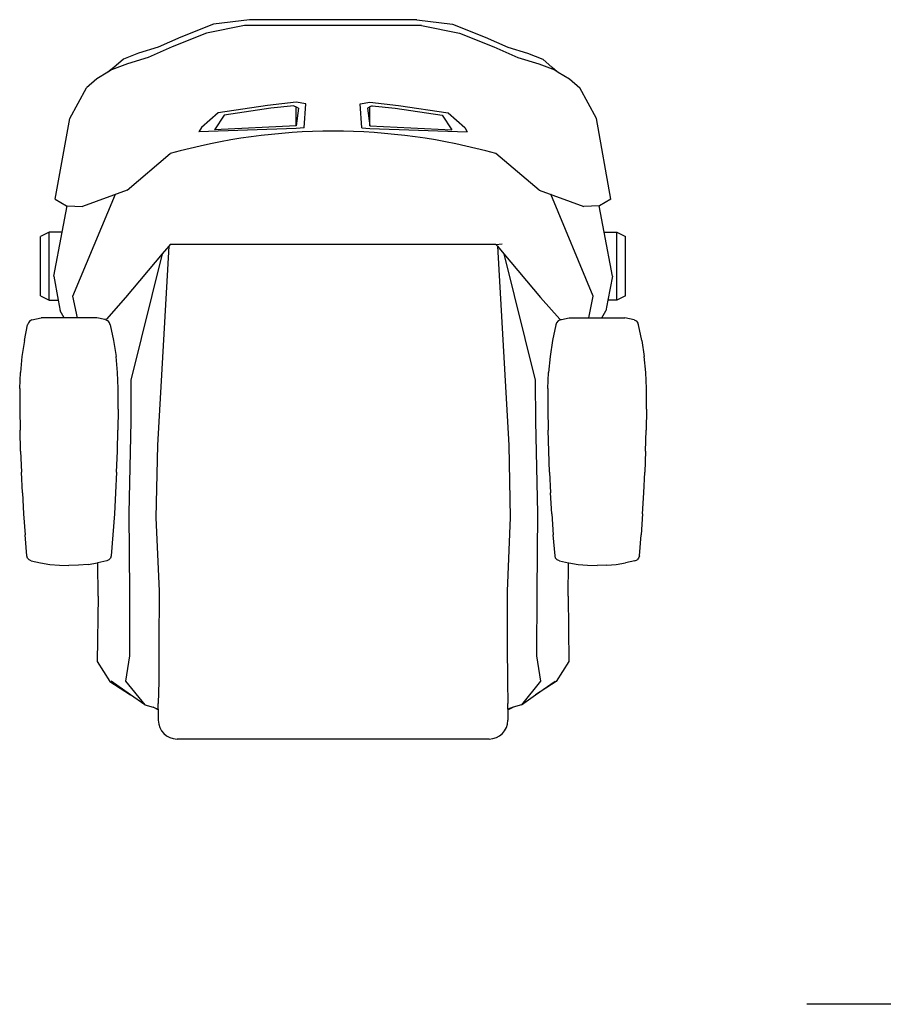
# Model space of a CAD drawing. Units: metres. Extents: x 0.56 to 3.1, y -0.39 to 0.87.
# Drawn here: x 0.56 to 1.48, y -0.39 to 0.65 of the extents above; entities that cross this region are included whole.
import ezdxf

# ---------------------------------------------------------------- set-up
doc = ezdxf.new("R2010")
doc.units = ezdxf.units.M
doc.layers.add('Edges', color=7, linetype='Continuous')

# ---------------------------------------------------------------- blocks, each defined once
blk = doc.blocks.new('gamingchairplan')
at = {"layer": 'Edges'}
for p, q in [((0.4756, 0.6524), (0.4374, 0.6475)), ((0.6534, 0.6524), (0.4756, 0.6524)), ((0.6534, 0.6524), (0.6916, 0.6475)), ((0.4374, 0.6475), (0.4028, 0.6337)), ((0.4705, 0.6461), (0.4301, 0.6379)), ((0.6585, 0.6461), (0.4705, 0.6461)), ((0.6585, 0.6461), (0.6989, 0.6379)), ((0.6916, 0.6475), (0.7262, 0.6337)), ((0.4028, 0.6337), (0.3787, 0.6231)), ((0.4301, 0.6379), (0.3935, 0.6234)), ((0.6989, 0.6379), (0.7354, 0.6234)), ((0.7262, 0.6337), (0.7503, 0.6231)), ((0.3787, 0.6231), (0.3577, 0.6167)), ((0.3935, 0.6234), (0.368, 0.6123)), ((0.7354, 0.6234), (0.761, 0.6123)), ((0.7503, 0.6231), (0.7713, 0.6167)), ((0.3417, 0.6105), (0.3316, 0.6015)), ((0.3577, 0.6167), (0.3417, 0.6105)), ((0.368, 0.6123), (0.3458, 0.6055)), ((0.761, 0.6123), (0.7832, 0.6055)), ((0.7713, 0.6167), (0.7873, 0.6105)), ((0.7873, 0.6105), (0.7973, 0.6015)), ((0.3251, 0.5967), (0.3133, 0.5896)), ((0.3316, 0.6015), (0.3251, 0.5967)), ((0.3288, 0.599), (0.3251, 0.5967)), ((0.3458, 0.6055), (0.3288, 0.599)), ((0.3288, 0.599), (0.3316, 0.6015)), ((0.3316, 0.6015), (0.3317, 0.6015)), ((0.7832, 0.6055), (0.8001, 0.599)), ((0.8001, 0.599), (0.7973, 0.6015)), ((0.7973, 0.6015), (0.7973, 0.6015)), ((0.7973, 0.6015), (0.8038, 0.5967)), ((0.8001, 0.599), (0.8038, 0.5967)), ((0.8038, 0.5967), (0.8157, 0.5896)), ((0.3133, 0.5896), (0.3022, 0.58)), ((0.8157, 0.5896), (0.8267, 0.58)), ((0.2846, 0.5474), (0.3022, 0.58)), ((0.8444, 0.5474), (0.8267, 0.58)), ((0.4948, 0.5613), (0.4422, 0.5534)), ((0.4984, 0.5584), (0.4487, 0.5508)), ((0.5253, 0.5647), (0.4948, 0.5613)), ((0.5229, 0.561), (0.4984, 0.5584)), ((0.5229, 0.561), (0.5254, 0.5597)), ((0.5355, 0.563), (0.5253, 0.5647)), ((0.5254, 0.5395), (0.5254, 0.5597)), ((0.5254, 0.5597), (0.5278, 0.5584)), ((0.5278, 0.5584), (0.5254, 0.5395)), ((0.5338, 0.5376), (0.5355, 0.563)), ((0.5934, 0.563), (0.6036, 0.5647)), ((0.5951, 0.5376), (0.5934, 0.563)), ((0.6036, 0.5597), (0.6012, 0.5584)), ((0.6012, 0.5584), (0.6036, 0.5395)), ((0.6036, 0.5647), (0.6341, 0.5613)), ((0.6061, 0.561), (0.6036, 0.5597)), ((0.6036, 0.5395), (0.6036, 0.5597)), ((0.6061, 0.561), (0.6305, 0.5584)), ((0.6305, 0.5584), (0.6803, 0.5508)), ((0.6341, 0.5613), (0.6867, 0.5534)), ((0.2692, 0.4618), (0.2846, 0.5474)), ((0.4422, 0.5534), (0.4245, 0.5378)), ((0.4487, 0.5508), (0.4383, 0.5355)), ((0.6803, 0.5508), (0.6907, 0.5355)), ((0.6867, 0.5534), (0.7045, 0.5378)), ((0.8597, 0.4618), (0.8444, 0.5474)), ((0.4245, 0.5378), (0.4219, 0.5332)), ((0.5253, 0.5367), (0.4219, 0.5332)), ((0.5254, 0.5395), (0.4383, 0.5355)), ((0.5338, 0.5376), (0.5253, 0.5367)), ((0.5951, 0.5376), (0.6036, 0.5367)), ((0.6036, 0.5395), (0.6907, 0.5355)), ((0.6036, 0.5367), (0.7071, 0.5332)), ((0.7045, 0.5378), (0.7071, 0.5332)), ((0.3456, 0.4713), (0.3913, 0.5101)), ((0.7834, 0.4713), (0.7376, 0.5101)), ((0.3456, 0.4713), (0.2981, 0.454)), ((0.7834, 0.4713), (0.8309, 0.454)), ((0.2692, 0.4618), (0.2811, 0.4544)), ((0.2879, 0.3587), (0.3332, 0.4668)), ((0.8411, 0.3587), (0.7958, 0.4668)), ((0.8597, 0.4618), (0.8478, 0.4544)), ((0.2765, 0.4265), (0.2818, 0.4544)), ((0.2811, 0.4544), (0.2818, 0.4544)), ((0.2818, 0.4544), (0.2981, 0.454)), ((0.8472, 0.4544), (0.8309, 0.454)), ((0.8478, 0.4544), (0.8472, 0.4544)), ((0.8525, 0.4265), (0.8472, 0.4544)), ((0.2626, 0.4265), (0.2536, 0.4219)), ((0.2536, 0.3589), (0.2536, 0.4219)), ((0.2765, 0.4265), (0.2626, 0.4265)), ((0.2626, 0.3543), (0.2626, 0.4265)), ((0.2676, 0.3799), (0.2765, 0.4265)), ((0.8525, 0.4265), (0.8663, 0.4265)), ((0.8614, 0.3799), (0.8525, 0.4265)), ((0.8663, 0.4265), (0.8754, 0.4219)), ((0.8663, 0.3543), (0.8663, 0.4265)), ((0.8754, 0.3589), (0.8754, 0.4219)), ((0.3899, 0.4118), (0.3778, 0.2002)), ((0.3899, 0.4118), (0.3829, 0.4035)), ((0.3913, 0.4135), (0.3899, 0.4118)), ((0.7376, 0.4135), (0.3913, 0.4135)), ((0.7376, 0.4135), (0.7444, 0.4143)), ((0.7376, 0.4135), (0.7391, 0.4118)), ((0.7391, 0.4118), (0.7512, 0.2002)), ((0.7391, 0.4118), (0.7461, 0.4035)), ((0.3829, 0.4035), (0.3439, 0.3572)), ((0.3829, 0.4035), (0.3496, 0.2692)), ((0.7461, 0.4035), (0.7794, 0.2692)), ((0.7461, 0.4035), (0.7851, 0.3572)), ((0.2676, 0.3799), (0.2723, 0.3543)), ((0.8614, 0.3799), (0.8567, 0.3543)), ((0.2536, 0.3589), (0.2626, 0.3543)), ((0.2928, 0.3356), (0.2879, 0.3587)), ((0.3439, 0.3572), (0.3235, 0.3342)), ((0.7851, 0.3572), (0.8055, 0.3342)), ((0.8362, 0.3356), (0.8411, 0.3587)), ((0.8754, 0.3589), (0.8663, 0.3543)), ((0.2626, 0.3543), (0.2723, 0.3543)), ((0.2723, 0.3543), (0.2743, 0.343)), ((0.8567, 0.3543), (0.8546, 0.343)), ((0.8663, 0.3543), (0.8567, 0.3543)), ((0.2444, 0.3335), (0.2541, 0.3356)), ((0.2788, 0.3356), (0.2541, 0.3356)), ((0.2788, 0.3356), (0.2743, 0.343)), ((0.2928, 0.3356), (0.2788, 0.3356)), ((0.3133, 0.3356), (0.2928, 0.3356)), ((0.3218, 0.3337), (0.3133, 0.3356)), ((0.8072, 0.3337), (0.8156, 0.3356)), ((0.8156, 0.3356), (0.8362, 0.3356)), ((0.8362, 0.3356), (0.8502, 0.3356)), ((0.8502, 0.3356), (0.8546, 0.343)), ((0.8502, 0.3356), (0.8748, 0.3356)), ((0.8845, 0.3335), (0.8748, 0.3356)), ((0.2363, 0.3114), (0.2398, 0.328)), ((0.2406, 0.3304), (0.2398, 0.328)), ((0.2422, 0.3323), (0.2406, 0.3304)), ((0.2444, 0.3335), (0.2422, 0.3323)), ((0.3235, 0.3342), (0.3218, 0.3337)), ((0.323, 0.3335), (0.3218, 0.3337)), ((0.323, 0.3335), (0.3253, 0.3323)), ((0.3269, 0.3304), (0.3253, 0.3323)), ((0.3277, 0.328), (0.3269, 0.3304)), ((0.3277, 0.328), (0.3312, 0.3114)), ((0.8012, 0.328), (0.7977, 0.3114)), ((0.802, 0.3304), (0.8012, 0.328)), ((0.8037, 0.3323), (0.802, 0.3304)), ((0.8059, 0.3335), (0.8037, 0.3323)), ((0.8055, 0.3342), (0.8072, 0.3337)), ((0.8059, 0.3335), (0.8072, 0.3337)), ((0.8845, 0.3335), (0.8868, 0.3323)), ((0.8868, 0.3323), (0.8884, 0.3304)), ((0.8892, 0.328), (0.8884, 0.3304)), ((0.8927, 0.3114), (0.8892, 0.328)), ((0.2363, 0.3114), (0.2337, 0.2945)), ((0.3312, 0.3114), (0.3338, 0.2945)), ((0.7977, 0.3114), (0.7952, 0.2945)), ((0.8927, 0.3114), (0.8953, 0.2945)), ((0.2337, 0.2945), (0.2321, 0.2776)), ((0.3354, 0.2776), (0.3338, 0.2945)), ((0.7952, 0.2945), (0.7935, 0.2776)), ((0.8969, 0.2776), (0.8953, 0.2945)), ((0.2314, 0.2606), (0.2321, 0.2776)), ((0.3361, 0.2606), (0.3354, 0.2776)), ((0.7928, 0.2606), (0.7935, 0.2776)), ((0.8976, 0.2606), (0.8969, 0.2776)), ((0.3496, 0.2692), (0.3495, 0.2254)), ((0.7794, 0.2692), (0.7795, 0.2254)), ((0.2314, 0.2606), (0.2314, 0.2383)), ((0.3361, 0.2383), (0.3361, 0.2606)), ((0.7928, 0.2606), (0.7929, 0.2383)), ((0.8975, 0.2383), (0.8976, 0.2606)), ((0.2314, 0.2383), (0.2317, 0.2161)), ((0.3361, 0.2383), (0.3357, 0.2161)), ((0.7929, 0.2383), (0.7932, 0.2161)), ((0.8975, 0.2383), (0.8972, 0.2161)), ((0.3495, 0.2254), (0.3473, 0.128)), ((0.7795, 0.2254), (0.7817, 0.128)), ((0.2323, 0.1938), (0.2317, 0.2161)), ((0.3352, 0.1938), (0.3357, 0.2161)), ((0.7938, 0.1938), (0.7932, 0.2161)), ((0.8967, 0.1938), (0.8972, 0.2161)), ((0.3778, 0.2002), (0.3761, 0.1235)), ((0.7512, 0.2002), (0.7529, 0.1235)), ((0.2323, 0.1938), (0.2331, 0.1716)), ((0.3344, 0.1716), (0.3352, 0.1938)), ((0.7946, 0.1716), (0.7938, 0.1938)), ((0.8967, 0.1938), (0.8959, 0.1716)), ((0.2342, 0.1494), (0.2331, 0.1716)), ((0.3344, 0.1716), (0.3333, 0.1494)), ((0.7946, 0.1716), (0.7957, 0.1494)), ((0.8948, 0.1494), (0.8959, 0.1716)), ((0.2342, 0.1494), (0.2355, 0.1271)), ((0.3333, 0.1494), (0.332, 0.1271)), ((0.797, 0.1271), (0.7957, 0.1494)), ((0.8935, 0.1271), (0.8948, 0.1494)), ((0.2355, 0.1271), (0.2371, 0.1048)), ((0.332, 0.1271), (0.3304, 0.1048)), ((0.3473, 0.128), (0.348, 0.0437)), ((0.7817, 0.128), (0.781, 0.0437)), ((0.797, 0.1271), (0.7986, 0.1048)), ((0.8935, 0.1271), (0.8919, 0.1048)), ((0.3761, 0.1235), (0.3795, 0.0451)), ((0.7529, 0.1235), (0.7495, 0.0451)), ((0.2389, 0.0827), (0.2371, 0.1048)), ((0.3304, 0.1048), (0.3286, 0.0827)), ((0.8004, 0.0827), (0.7986, 0.1048)), ((0.8901, 0.0827), (0.8919, 0.1048)), ((0.2396, 0.0803), (0.2389, 0.0827)), ((0.2396, 0.0803), (0.2413, 0.0783)), ((0.2436, 0.0772), (0.2413, 0.0783)), ((0.2436, 0.0772), (0.2535, 0.0751)), ((0.2535, 0.0751), (0.2635, 0.0735)), ((0.2635, 0.0735), (0.2736, 0.0726)), ((0.304, 0.0735), (0.2939, 0.0726)), ((0.304, 0.0735), (0.314, 0.0751)), ((0.3143, 0.0751), (0.314, 0.0751)), ((0.3239, 0.0772), (0.3143, 0.0751)), ((0.3146, 0.0397), (0.3143, 0.0751)), ((0.3262, 0.0783), (0.3239, 0.0772)), ((0.3278, 0.0803), (0.3262, 0.0783)), ((0.3286, 0.0827), (0.3278, 0.0803)), ((0.8011, 0.0803), (0.8004, 0.0827)), ((0.8011, 0.0803), (0.8028, 0.0783)), ((0.8051, 0.0772), (0.8028, 0.0783)), ((0.8051, 0.0772), (0.8146, 0.0751)), ((0.8144, 0.0397), (0.8146, 0.0751)), ((0.8146, 0.0751), (0.815, 0.0751)), ((0.815, 0.0751), (0.825, 0.0735)), ((0.825, 0.0735), (0.8351, 0.0726)), ((0.8554, 0.0726), (0.8654, 0.0735)), ((0.8654, 0.0735), (0.8755, 0.0751)), ((0.8854, 0.0772), (0.8755, 0.0751)), ((0.8854, 0.0772), (0.8877, 0.0783)), ((0.8893, 0.0803), (0.8877, 0.0783)), ((0.8901, 0.0827), (0.8893, 0.0803)), ((0.2736, 0.0726), (0.2837, 0.0723)), ((0.2939, 0.0726), (0.2837, 0.0723)), ((0.8351, 0.0726), (0.8452, 0.0723)), ((0.8554, 0.0726), (0.8452, 0.0723)), ((0.348, 0.0437), (0.3481, -0.0236)), ((0.3795, 0.0451), (0.3793, -0.0124)), ((0.7495, 0.0451), (0.7496, -0.0124)), ((0.781, 0.0437), (0.7809, -0.0236)), ((0.3146, 0.0397), (0.3137, -0.0296)), ((0.8144, 0.0397), (0.8152, -0.0296)), ((0.3793, -0.0124), (0.3791, -0.0508)), ((0.7496, -0.0124), (0.7499, -0.0508)), ((0.3137, -0.0296), (0.3273, -0.0508)), ((0.3481, -0.0236), (0.3439, -0.0507)), ((0.7809, -0.0236), (0.7851, -0.0507)), ((0.8152, -0.0296), (0.8017, -0.0508)), ((0.3273, -0.0508), (0.3493, -0.0651)), ((0.3493, -0.0651), (0.3286, -0.0507)), ((0.3439, -0.0507), (0.3643, -0.0756)), ((0.3791, -0.0508), (0.3787, -0.0744)), ((0.7499, -0.0508), (0.7503, -0.0744)), ((0.7851, -0.0507), (0.7647, -0.0756)), ((0.7797, -0.0651), (0.8004, -0.0507)), ((0.8017, -0.0508), (0.7797, -0.0651)), ((0.3643, -0.0756), (0.3493, -0.0651)), ((0.7647, -0.0756), (0.7797, -0.0651)), ((0.3643, -0.0756), (0.3732, -0.0784)), ((0.3787, -0.0812), (0.3732, -0.0784)), ((0.3732, -0.0784), (0.3787, -0.0802)), ((0.3787, -0.0802), (0.3787, -0.0744)), ((0.3787, -0.0802), (0.3787, -0.0812)), ((0.3787, -0.0812), (0.3787, -0.0921)), ((0.7503, -0.0802), (0.7503, -0.0744)), ((0.7503, -0.0812), (0.7558, -0.0784)), ((0.7558, -0.0784), (0.7503, -0.0802)), ((0.7503, -0.0802), (0.7503, -0.0812)), ((0.7503, -0.0812), (0.7503, -0.0921)), ((0.7647, -0.0756), (0.7558, -0.0784)), ((0.7303, -0.1121), (0.3987, -0.1121))]:
    blk.add_line(p, q, dxfattribs=at)
for centre, radius, start, end in [((0.5645, -0.1056), 0.6395, 74.2921, 105.7079), ((0.3987, -0.0921), 0.02, 180, 270), ((0.7303, -0.0921), 0.02, 270, 0)]:
    blk.add_arc(centre, radius, start, end, dxfattribs=at)

msp = doc.modelspace()

# ---------------------------------------------------------------- linework, layer by layer
msp.add_line((3.06, -0.394), (1.3962, -0.394))

# ---------------------------------------------------------------- block references
msp.add_blockref('gamingchairplan', (0.3282, 0))

doc.saveas('drawing.dxf')
